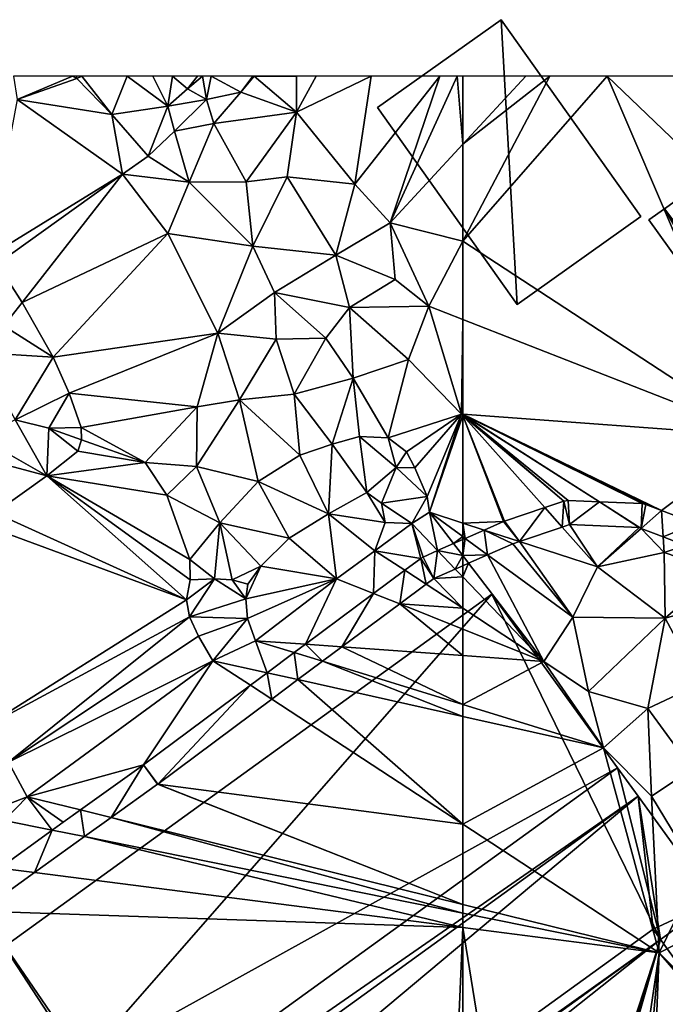
# Model space of a CAD drawing. Extents: x 2983 to 4000, y -3000 to -1995.
# Drawn here: x 3463 to 3517, y -2077 to -1995 of the extents above; entities that cross this region are included whole.
import ezdxf

# ---------------------------------------------------------------- set-up
doc = ezdxf.new("R2010")
doc.units = 0
doc.header["$MEASUREMENT"] = 0
for name, color, linetype in [('Bygninger_LOD3', 1, 'Continuous'), ('Terraen', 33, 'Continuous'), ('Terraen_vej', 33, 'Continuous')]:
    doc.layers.add(name, color=color, linetype=linetype)

# ---------------------------------------------------------------- blocks, each defined once
blk = doc.blocks.new('1km_6222_576_Flyttet_X-573000m_Y-6225000m_ACAD_1_FMEBLOCK26')
at = {"layer": 'Terraen_vej', "color": 251, "true_color": 0x555555}
for points in [[(62.5, 22.492, 2.305), (62.5, 23.839, 2.3), (61.727, 23.499, 2.328)], [(62.5, 22.492, 2.305), (61.727, 23.499, 2.328), (60.398, 22.913, 2.777)], [(59.438, 20.108, 3.48), (58.983, 22.262, 3.237), (57.656, 21.274, 3.73)], [(60.086, 20.59, 3.239), (59.177, 22.375, 3.17), (58.983, 22.262, 3.237)], [(60.086, 20.59, 3.239), (58.983, 22.262, 3.237), (59.438, 20.108, 3.48)], [(60.398, 22.913, 2.777), (59.177, 22.375, 3.17), (60.086, 20.59, 3.239)], [(61.872, 21.377, 2.665), (60.398, 22.913, 2.777), (60.086, 20.59, 3.239)], [(62.5, 22.492, 2.305), (60.398, 22.913, 2.777), (61.872, 21.377, 2.665)], [(62.5, 22.492, 2.305), (61.872, 21.377, 2.665), (62.5, 21.653, 2.453)], [(57.656, 21.274, 3.73), (55.046, 19.333, 3.837), (57.229, 18.464, 3.571)], [(57.656, 21.274, 3.73), (57.229, 18.464, 3.571), (59.438, 20.108, 3.48)], [(55.046, 19.333, 3.837), (49.356, 15.098, 3.588), (52.412, 14.879, 3.36)], [(57.229, 18.464, 3.571), (55.046, 19.333, 3.837), (52.412, 14.879, 3.36)], [(50.795, 13.676, 3.558), (49.356, 15.098, 3.588), (48.424, 14.404, 3.702)], [(50.795, 13.676, 3.558), (52.412, 14.879, 3.36), (49.356, 15.098, 3.588)], [(48.424, 14.404, 3.702), (46.161, 12.72, 2.005), (48.739, 12.146, 2.017)], [(48.424, 14.404, 3.702), (48.739, 12.146, 2.017), (50.795, 13.676, 3.558)], [(46.161, 12.72, 2.005), (44.766, 11.682, 2.001), (46.548, 10.516, 2.01)], [(46.161, 12.72, 2.005), (46.548, 10.516, 2.01), (48.739, 12.146, 2.017)], [(44.766, 11.682, 2.001), (35.85, 5.047, 1.989), (37.037, 3.438, 1.998)], [(46.548, 10.516, 2.01), (44.766, 11.682, 2.001), (37.037, 3.438, 1.998)], [(35.85, 5.047, 1.989), (30.593, 1.275, 1.982), (33.145, 0.645, 1.992)], [(37.023, 3.428, 1.998), (35.85, 5.047, 1.989), (33.145, 0.645, 1.992)], [(37.037, 3.438, 1.998), (35.85, 5.047, 1.989), (37.023, 3.428, 1.998)], [(30.593, 1.275, 1.982), (28.241, -0.413, 4.143), (30.917, -0.954, 4.039)], [(30.593, 1.275, 1.982), (30.917, -0.954, 4.039), (33.145, 0.645, 1.992)], [(28.241, -0.413, 4.143), (23.834, -3.576, 3.676), (26.744, -3.95, 3.596)], [(28.241, -0.413, 4.143), (26.744, -3.95, 3.596), (30.917, -0.954, 4.039)], [(23.834, -3.576, 3.676), (22.272, -7.159, 3.696), (26.744, -3.95, 3.596)]]:
    blk.add_polyline3d(points, close=True, dxfattribs=at)
blk = doc.blocks.new('1km_6222_576_Flyttet_X-573000m_Y-6225000m_ACAD_1_FMEBLOCK50')
at = {"layer": 'Terraen_vej', "color": 251, "true_color": 0x555555}
for points in [[(-55.666, 26.497, 2.019), (-59.019, 25.368, 2.173), (-57.783, 23.674, 2.17)], [(-54.223, 24.872, 2.006), (-55.666, 26.497, 2.019), (-57.783, 23.674, 2.17)], [(-54.223, 24.872, 2.006), (-54.059, 27.038, 1.983), (-55.666, 26.497, 2.019)], [(-54.059, 27.038, 1.983), (-54.223, 24.872, 2.006), (-53.597, 25.083, 1.992)], [(-53.597, 25.083, 1.992), (-53.698, 27.089, 1.975), (-54.059, 27.038, 1.983)], [(-53.597, 25.083, 1.992), (-51.088, 26.979, 1.926), (-53.698, 27.089, 1.975)], [(-47.795, 24.838, 1.883), (-51.088, 26.979, 1.926), (-53.597, 25.083, 1.992)], [(-47.795, 24.838, 1.883), (-47.614, 24.768, 1.88), (-51.088, 26.979, 1.926)], [(-51.088, 26.979, 1.926), (-47.614, 24.768, 1.88), (-47.548, 26.829, 1.917)], [(-47.548, 26.829, 1.917), (-47.614, 24.768, 1.88), (-47.233, 26.764, 1.915)], [(-47.614, 24.768, 1.88), (-45.913, 26.259, 1.904), (-47.233, 26.764, 1.915)], [(-47.614, 24.768, 1.88), (-45.786, 24.069, 1.874), (-45.913, 26.259, 1.904)], [(-45.913, 26.259, 1.904), (-45.786, 24.069, 1.874), (-43.053, 25.164, 1.889)], [(-57.783, 23.674, 2.17), (-59.103, 25.335, 2.177), (-60.709, 24.628, 2.256)], [(-57.783, 23.674, 2.17), (-59.019, 25.368, 2.173), (-59.103, 25.335, 2.177)], [(-43.907, 23.35, 1.869), (-43.053, 25.164, 1.889), (-45.786, 24.069, 1.874)], [(-62.294, 23.93, 2.292), (-62.5, 22.492, 2.305), (-60.43, 22.565, 2.231)], [(-62.5, 23.839, 2.3), (-62.5, 22.492, 2.305), (-62.294, 23.93, 2.292)], [(-60.709, 24.628, 2.256), (-62.294, 23.93, 2.292), (-60.43, 22.565, 2.231)], [(-60.709, 24.628, 2.256), (-60.43, 22.565, 2.231), (-58.338, 23.487, 2.183)], [(-57.783, 23.674, 2.17), (-60.709, 24.628, 2.256), (-58.338, 23.487, 2.183)], [(-62.5, 22.492, 2.305), (-62.019, 21.865, 2.29), (-60.43, 22.565, 2.231)], [(-62.5, 22.492, 2.305), (-62.5, 21.653, 2.453), (-62.019, 21.865, 2.29)]]:
    blk.add_polyline3d(points, close=True, dxfattribs=at)
blk = doc.blocks.new('1km_6222_576_Flyttet_X-573000m_Y-6225000m_ACAD_1_FMEBLOCK59')
at = {"layer": 'Terraen', "color": 9, "true_color": 0xbbbbbb}
for points in [[(24.992, 62.5, 1.955), (25.31, 60.55, 2.02), (29.926, 62.5, 1.992)], [(29.926, 62.5, 1.992), (25.31, 60.55, 2.02), (30.3, 62.29, 2.03)], [(29.926, 62.5, 1.992), (30.3, 62.29, 2.03), (30.243, 62.5, 2.005)], [(30.243, 62.5, 2.005), (30.3, 62.29, 2.03), (30.716, 62.5, 2.028)], [(30.716, 62.5, 2.028), (30.3, 62.29, 2.03), (33.22, 59.31, 2)], [(30.716, 62.5, 2.028), (33.22, 59.31, 2), (34.495, 62.5, 2)], [(34.495, 62.5, 2), (33.22, 59.31, 2), (37.87, 60, 1.99)], [(34.495, 62.5, 2), (37.87, 60, 1.99), (36.633, 62.5, 1.995)], [(36.633, 62.5, 1.995), (37.87, 60, 1.99), (38.268, 62.5, 2.007)], [(37.87, 60, 1.99), (39.53, 61.43, 2.01), (38.268, 62.5, 2.007)], [(38.268, 62.5, 2.007), (39.53, 61.43, 2.01), (40.352, 62.5, 1.982)], [(40.352, 62.5, 1.982), (39.53, 61.43, 2.01), (40.765, 62.5, 2.152)], [(39.53, 61.43, 2.01), (41.1, 60.54, 2.96), (40.765, 62.5, 2.152)], [(40.765, 62.5, 2.152), (41.1, 60.54, 2.96), (41.505, 62.5, 1.96)], [(41.1, 60.54, 2.96), (43.97, 61.17, 1.93), (41.505, 62.5, 1.96)], [(44.982, 62.5, 1.99), (41.505, 62.5, 1.96), (43.97, 61.17, 1.93)], [(44.982, 62.5, 1.99), (43.97, 61.17, 1.93), (45.08, 62.49, 1.99)], [(45.08, 62.49, 1.99), (43.97, 61.17, 1.93), (48.61, 59.5, 1.94)], [(45.075, 62.5, 1.99), (44.982, 62.5, 1.99), (45.08, 62.49, 1.99)], [(45.075, 62.5, 1.99), (45.08, 62.49, 1.99), (45.086, 62.5, 1.99)], [(45.086, 62.5, 1.99), (45.08, 62.49, 1.99), (48.626, 62.5, 1.927)], [(45.08, 62.49, 1.99), (48.61, 59.5, 1.94), (48.626, 62.5, 1.927)], [(48.626, 62.5, 1.927), (48.61, 59.5, 1.94), (50.252, 62.5, 1.919)], [(50.252, 62.5, 1.919), (48.61, 59.5, 1.94), (54.853, 62.5, 1.875)], [(54.853, 62.5, 1.875), (48.61, 59.5, 1.94), (53.48, 53.5, 1.9)], [(60.569, 62.5, 1.82), (53.48, 53.5, 1.9), (56.44, 50.27, 1.96)], [(54.853, 62.5, 1.875), (53.48, 53.5, 1.9), (60.569, 62.5, 1.82)], [(62.03, 62.5, 1.828), (56.44, 50.27, 1.96), (62.5, 56.816, 2.062)], [(60.569, 62.5, 1.82), (56.44, 50.27, 1.96), (62.03, 62.5, 1.828)], [(62.03, 62.5, 1.828), (62.5, 56.816, 2.062), (62.5, 62.5, 1.854)], [(30.3, 62.29, 2.03), (25.31, 60.55, 2.02), (33.22, 59.31, 2)], [(39.53, 61.43, 2.01), (37.87, 60, 1.99), (41.1, 60.54, 2.96)], [(43.97, 61.17, 1.93), (41.1, 60.54, 2.96), (41.72, 58.55, 1.94)], [(43.97, 61.17, 1.93), (41.72, 58.55, 1.94), (48.61, 59.5, 1.94)], [(22.846, 47.391, 2.007), (34.11, 54.32, 1.89), (25.31, 60.55, 2.02)], [(25.31, 60.55, 2.02), (34.11, 54.32, 1.89), (33.22, 59.31, 2)], [(37.87, 60, 1.99), (33.22, 59.31, 2), (36.24, 55.81, 1.83)], [(37.87, 60, 1.99), (36.24, 55.81, 1.83), (38.44, 57.91, 1.77)], [(41.1, 60.54, 2.96), (37.87, 60, 1.99), (38.44, 57.91, 1.77)], [(41.1, 60.54, 2.96), (38.44, 57.91, 1.77), (41.72, 58.55, 1.94)], [(33.22, 59.31, 2), (34.11, 54.32, 1.89), (36.24, 55.81, 1.83)], [(41.72, 58.55, 1.94), (44.42, 53.68, 1.91), (48.61, 59.5, 1.94)], [(48.61, 59.5, 1.94), (44.42, 53.68, 1.91), (47.84, 54.1, 1.94)], [(48.61, 59.5, 1.94), (47.84, 54.1, 1.94), (53.48, 53.5, 1.9)], [(41.72, 58.55, 1.94), (38.44, 57.91, 1.77), (39.66, 53.66, 1.87)], [(41.72, 58.55, 1.94), (39.66, 53.66, 1.87), (44.42, 53.68, 1.91)], [(38.44, 57.91, 1.77), (36.24, 55.81, 1.83), (39.66, 53.66, 1.87)], [(62.5, 56.816, 2.062), (56.44, 50.27, 1.96), (62.5, 48.725, 2.067)], [(36.24, 55.81, 1.83), (34.11, 54.32, 1.89), (39.66, 53.66, 1.87)], [(22.846, 47.391, 2.007), (23.651, 46.847, 2.095), (34.11, 54.32, 1.89)], [(23.651, 46.847, 2.095), (25.727, 43.605, 2.163), (34.11, 54.32, 1.89)], [(34.11, 54.32, 1.89), (25.727, 43.605, 2.163), (37.87, 49.38, 1.97)], [(39.66, 53.66, 1.87), (34.11, 54.32, 1.89), (37.87, 49.38, 1.97)], [(39.66, 53.66, 1.87), (37.87, 49.38, 1.97), (44.97, 48.3, 2)], [(39.66, 53.66, 1.87), (44.97, 48.3, 2), (44.42, 53.68, 1.91)], [(47.84, 54.1, 1.94), (44.42, 53.68, 1.91), (44.97, 48.3, 2)], [(47.84, 54.1, 1.94), (44.97, 48.3, 2), (51.9, 47.56, 1.9)], [(47.84, 54.1, 1.94), (51.9, 47.56, 1.9), (53.48, 53.5, 1.9)], [(53.48, 53.5, 1.9), (51.9, 47.56, 1.9), (56.44, 50.27, 1.96)], [(56.44, 50.27, 1.96), (51.9, 47.56, 1.9), (56.84, 45.53, 2.03)], [(56.44, 50.27, 1.96), (56.84, 45.53, 2.03), (59.65, 43.32, 2.02)], [(56.44, 50.27, 1.96), (59.65, 43.32, 2.02), (62.5, 48.725, 2.067)], [(28.32, 39.039, 2.311), (37.87, 49.38, 1.97), (25.727, 43.605, 2.163)], [(28.32, 39.039, 2.311), (42.04, 41.06, 2), (37.87, 49.38, 1.97)], [(37.87, 49.38, 1.97), (42.04, 41.06, 2), (44.97, 48.3, 2)], [(62.5, 42.203, 2.018), (62.5, 48.725, 2.067), (59.65, 43.32, 2.02)], [(44.97, 48.3, 2), (42.04, 41.06, 2), (46.77, 44.45, 2.03)], [(51.9, 47.56, 1.9), (44.97, 48.3, 2), (46.77, 44.45, 2.03)], [(23.651, 46.847, 2.095), (24.195, 41.656, 3.766), (25.727, 43.605, 2.163)], [(51.9, 47.56, 1.9), (46.77, 44.45, 2.03), (53.03, 43.19, 2.01)], [(51.9, 47.56, 1.9), (53.03, 43.19, 2.01), (56.84, 45.53, 2.03)], [(56.84, 45.53, 2.03), (53.03, 43.19, 2.01), (59.65, 43.32, 2.02)], [(42.04, 41.06, 2), (46.93, 40.56, 2.03), (46.77, 44.45, 2.03)], [(51.06, 40.65, 1.91), (53.03, 43.19, 2.01), (46.77, 44.45, 2.03)], [(46.93, 40.56, 2.03), (51.06, 40.65, 1.91), (46.77, 44.45, 2.03)], [(28.32, 39.039, 2.311), (25.727, 43.605, 2.163), (24.195, 41.656, 3.766)], [(53.35, 37.31, 2), (53.03, 43.19, 2.01), (51.06, 40.65, 1.91)], [(57.97, 38.86, 1.99), (59.65, 43.32, 2.02), (53.03, 43.19, 2.01)], [(53.35, 37.31, 2), (57.97, 38.86, 1.99), (53.03, 43.19, 2.01)], [(62.39, 34.31, 2.08), (59.65, 43.32, 2.02), (57.97, 38.86, 1.99)], [(62.5, 42.203, 2.018), (59.65, 43.32, 2.02), (62.39, 34.31, 2.08)], [(62.5, 42.203, 2.018), (62.39, 34.31, 2.08), (62.5, 34.302, 2.08)], [(28.32, 39.039, 2.311), (24.195, 41.656, 3.766), (22.083, 39.451, 5.48)], [(29.642, 36.04, 2.401), (42.04, 41.06, 2), (28.32, 39.039, 2.311)], [(29.642, 36.04, 2.401), (40.34, 34.91, 1.96), (42.04, 41.06, 2)], [(40.34, 34.91, 1.96), (43.85, 35.5, 1.94), (42.04, 41.06, 2)], [(43.85, 35.5, 1.94), (46.93, 40.56, 2.03), (42.04, 41.06, 2)], [(48.41, 35.97, 2.02), (46.93, 40.56, 2.03), (43.85, 35.5, 1.94)], [(48.41, 35.97, 2.02), (51.06, 40.65, 1.91), (46.93, 40.56, 2.03)], [(48.41, 35.97, 2.02), (53.35, 37.31, 2), (51.06, 40.65, 1.91)], [(28.32, 39.039, 2.311), (22.083, 39.451, 5.48), (25.131, 33.83, 5.326)], [(29.642, 36.04, 2.401), (28.32, 39.039, 2.311), (25.131, 33.83, 5.326)], [(56.262, 32.317, 2.422), (57.97, 38.86, 1.99), (53.35, 37.31, 2)], [(56.262, 32.317, 2.422), (62.39, 34.31, 2.08), (57.97, 38.86, 1.99)], [(51.597, 31.789, 2.422), (53.35, 37.31, 2), (48.41, 35.97, 2.02)], [(51.597, 31.789, 2.422), (53.888, 32.44, 2.422), (53.35, 37.31, 2)], [(53.888, 32.44, 2.422), (56.262, 32.317, 2.422), (53.35, 37.31, 2)], [(29.642, 36.04, 2.401), (25.131, 33.83, 5.326), (27.95, 33.132, 3.91)], [(30.646, 33.193, 2.303), (29.642, 36.04, 2.401), (27.95, 33.132, 3.91)], [(30.646, 33.193, 2.303), (40.34, 34.91, 1.96), (29.642, 36.04, 2.401)], [(45.423, 28.687, 2.422), (43.85, 35.5, 1.94), (40.27, 29.94, 1.83)], [(40.27, 29.94, 1.83), (43.85, 35.5, 1.94), (40.34, 34.91, 1.96)], [(48.897, 30.875, 2.422), (48.41, 35.97, 2.02), (43.85, 35.5, 1.94)], [(45.423, 28.687, 2.422), (48.897, 30.875, 2.422), (43.85, 35.5, 1.94)], [(48.897, 30.875, 2.422), (51.597, 31.789, 2.422), (48.41, 35.97, 2.02)], [(30.646, 33.193, 2.303), (36, 30.27, 1.98), (40.34, 34.91, 1.96)], [(40.27, 29.94, 1.83), (40.34, 34.91, 1.96), (36, 30.27, 1.98)], [(27.79, 29.142, 2.326), (25.131, 33.83, 5.326), (22.119, 32.379, 6.201)], [(27.79, 29.142, 2.326), (27.95, 33.132, 3.91), (25.131, 33.83, 5.326)], [(56.262, 32.317, 2.422), (57.811, 31.158, 2.422), (62.39, 34.31, 2.08)], [(58.505, 29.829, 2.109), (62.39, 34.31, 2.08), (57.811, 31.158, 2.422)], [(58.505, 29.829, 2.109), (59.513, 27.439, 1.981), (62.39, 34.31, 2.08)], [(59.513, 27.439, 1.981), (59.716, 26.12, 2.389), (62.39, 34.31, 2.08)], [(62.5, 34.186, 2.079), (62.39, 34.31, 2.08), (59.716, 26.12, 2.389)], [(62.5, 25.212, 2.308), (62.5, 34.186, 2.079), (59.716, 26.12, 2.389)], [(62.5, 34.257, 2.079), (62.5, 34.302, 2.08), (62.39, 34.31, 2.08)], [(62.5, 34.186, 2.079), (62.5, 34.24, 2.079), (62.39, 34.31, 2.08)], [(62.5, 34.24, 2.079), (62.5, 34.257, 2.079), (62.39, 34.31, 2.08)], [(27.79, 29.142, 2.326), (30.379, 31.214, 2.372), (27.95, 33.132, 3.91)], [(30.646, 33.193, 2.303), (27.95, 33.132, 3.91), (30.69, 32.157, 2.303)], [(30.379, 31.214, 2.372), (30.69, 32.157, 2.303), (27.95, 33.132, 3.91)], [(30.646, 33.193, 2.303), (30.69, 32.157, 2.303), (36, 30.27, 1.98)], [(27.79, 29.142, 2.326), (22.119, 32.379, 6.201), (21.535, 30.832, 5.321)], [(30.379, 31.214, 2.372), (36, 30.27, 1.98), (30.69, 32.157, 2.303)], [(51.597, 31.789, 2.422), (54.484, 27.765, 5.65), (53.888, 32.44, 2.422)], [(53.888, 32.44, 2.422), (56.933, 29.835, 4.759), (56.262, 32.317, 2.422)], [(53.888, 32.44, 2.422), (54.484, 27.765, 5.65), (56.933, 29.835, 4.759)], [(56.262, 32.317, 2.422), (56.933, 29.835, 4.759), (57.811, 31.158, 2.422)], [(48.897, 30.875, 2.422), (51.294, 25.969, 5.415), (51.597, 31.789, 2.422)], [(51.597, 31.789, 2.422), (51.294, 25.969, 5.415), (54.484, 27.765, 5.65)], [(23.447, 26.06, 2.239), (27.79, 29.142, 2.326), (21.535, 30.832, 5.321)], [(27.79, 29.142, 2.326), (36, 30.27, 1.98), (30.379, 31.214, 2.372)], [(45.423, 28.687, 2.422), (51.294, 25.969, 5.415), (48.897, 30.875, 2.422)], [(58.505, 29.829, 2.109), (57.811, 31.158, 2.422), (56.933, 29.835, 4.759)], [(27.79, 29.142, 2.326), (37.81, 27.53, 1.88), (36, 30.27, 1.98)], [(37.81, 27.53, 1.88), (40.27, 29.94, 1.83), (36, 30.27, 1.98)], [(42.225, 25.238, 2.422), (40.27, 29.94, 1.83), (37.81, 27.53, 1.88)], [(42.225, 25.238, 2.422), (45.423, 28.687, 2.422), (40.27, 29.94, 1.83)], [(56.933, 29.835, 4.759), (54.484, 27.765, 5.65), (55.714, 26.873, 5.293)], [(59.513, 27.439, 1.981), (56.933, 29.835, 4.759), (55.714, 26.873, 5.293)], [(58.505, 29.829, 2.109), (56.933, 29.835, 4.759), (59.513, 27.439, 1.981)], [(39.437, 18.816, 2.422), (27.79, 29.142, 2.326), (23.447, 26.06, 2.239)], [(39.727, 22.178, 2.422), (27.79, 29.142, 2.326), (39.734, 20.483, 2.422)], [(39.727, 22.178, 2.422), (37.81, 27.53, 1.88), (27.79, 29.142, 2.326)], [(39.437, 18.816, 2.422), (39.734, 20.483, 2.422), (27.79, 29.142, 2.326)], [(42.225, 25.238, 2.422), (48.001, 23.943, 5.426), (45.423, 28.687, 2.422)], [(45.423, 28.687, 2.422), (48.001, 23.943, 5.426), (51.294, 25.969, 5.415)], [(39.727, 22.178, 2.422), (42.225, 25.238, 2.422), (37.81, 27.53, 1.88)], [(56.012, 25.266, 4.528), (54.484, 27.765, 5.65), (51.294, 25.969, 5.415)], [(56.012, 25.266, 4.528), (55.714, 26.873, 5.293), (54.484, 27.765, 5.65)], [(59.513, 27.439, 1.981), (55.714, 26.873, 5.293), (58.239, 25.163, 2.942)], [(59.513, 27.439, 1.981), (58.239, 25.163, 2.942), (59.716, 26.12, 2.389)], [(58.239, 25.163, 2.942), (55.714, 26.873, 5.293), (56.012, 25.266, 4.528)], [(39.437, 18.816, 2.422), (23.447, 26.06, 2.239), (22.154, 25.163, 2.209)], [(51.948, 20.566, 4.216), (51.294, 25.969, 5.415), (48.001, 23.943, 5.426)], [(55.167, 22.904, 4.08), (56.012, 25.266, 4.528), (51.294, 25.969, 5.415)], [(51.948, 20.566, 4.216), (55.167, 22.904, 4.08), (51.294, 25.969, 5.415)], [(60.398, 22.913, 2.777), (59.716, 26.12, 2.389), (58.239, 25.163, 2.942)], [(62.5, 24.081, 2.299), (62.5, 25.212, 2.308), (59.716, 26.12, 2.389)], [(62.5, 24.081, 2.299), (59.716, 26.12, 2.389), (61.727, 23.499, 2.328)], [(60.398, 22.913, 2.777), (61.727, 23.499, 2.328), (59.716, 26.12, 2.389)], [(22.293, 8.008, 1.965), (39.437, 18.816, 2.422), (22.154, 25.163, 2.209)], [(39.727, 22.178, 2.422), (41.78, 20.561, 4.031), (42.225, 25.238, 2.422)], [(42.225, 25.238, 2.422), (41.78, 20.561, 4.031), (43.252, 20.471, 4.77)], [(42.225, 25.238, 2.422), (45.636, 21.605, 5.059), (48.001, 23.943, 5.426)], [(42.225, 25.238, 2.422), (43.252, 20.471, 4.77), (45.636, 21.605, 5.059)], [(58.239, 25.163, 2.942), (56.012, 25.266, 4.528), (55.167, 22.904, 4.08)], [(55.167, 22.904, 4.08), (58.983, 22.262, 3.237), (58.239, 25.163, 2.942)], [(58.983, 22.262, 3.237), (59.177, 22.375, 3.17), (58.239, 25.163, 2.942)], [(59.177, 22.375, 3.17), (60.398, 22.913, 2.777), (58.239, 25.163, 2.942)], [(51.948, 20.566, 4.216), (48.001, 23.943, 5.426), (45.636, 21.605, 5.059)], [(62.5, 23.839, 2.3), (62.5, 24.081, 2.299), (61.727, 23.499, 2.328)], [(55.046, 19.333, 3.837), (55.167, 22.904, 4.08), (51.948, 20.566, 4.216)], [(55.046, 19.333, 3.837), (57.656, 21.274, 3.73), (55.167, 22.904, 4.08)], [(57.656, 21.274, 3.73), (58.983, 22.262, 3.237), (55.167, 22.904, 4.08)], [(39.727, 22.178, 2.422), (39.734, 20.483, 2.422), (41.78, 20.561, 4.031)], [(43.252, 20.471, 4.77), (44.564, 20.122, 5.059), (45.636, 21.605, 5.059)], [(45.636, 21.605, 5.059), (44.564, 20.122, 5.059), (44.386, 18.875, 4.73)], [(51.948, 20.566, 4.216), (45.636, 21.605, 5.059), (44.386, 18.875, 4.73)], [(62.5, 20.723, 2.617), (61.872, 21.377, 2.665), (60.086, 20.59, 3.239)], [(62.5, 21.653, 2.453), (61.872, 21.377, 2.665), (62.5, 20.723, 2.617)], [(39.437, 18.816, 2.422), (41.78, 20.561, 4.031), (39.734, 20.483, 2.422)], [(39.684, 17.395, 2.422), (41.78, 20.561, 4.031), (39.437, 18.816, 2.422)], [(39.684, 17.395, 2.422), (44.386, 18.875, 4.73), (41.78, 20.561, 4.031)], [(43.252, 20.471, 4.77), (41.78, 20.561, 4.031), (44.386, 18.875, 4.73)], [(51.948, 20.566, 4.216), (44.386, 18.875, 4.73), (44.532, 17.249, 4.184)], [(51.948, 20.566, 4.216), (44.532, 17.249, 4.184), (45.195, 15.396, 3.899)], [(49.356, 15.098, 3.588), (51.948, 20.566, 4.216), (45.195, 15.396, 3.899)], [(49.356, 15.098, 3.588), (55.046, 19.333, 3.837), (51.948, 20.566, 4.216)], [(62.5, 18.103, 3.05), (60.086, 20.59, 3.239), (59.438, 20.108, 3.48)], [(62.5, 18.103, 3.05), (62.5, 20.723, 2.617), (60.086, 20.59, 3.239)], [(43.252, 20.471, 4.77), (44.386, 18.875, 4.73), (44.564, 20.122, 5.059)], [(57.229, 18.464, 3.571), (62.5, 18.103, 3.05), (59.438, 20.108, 3.48)], [(22.293, 8.008, 1.965), (39.684, 17.395, 2.422), (39.437, 18.816, 2.422)], [(39.684, 17.395, 2.422), (44.532, 17.249, 4.184), (44.386, 18.875, 4.73)], [(57.229, 18.464, 3.571), (52.412, 14.879, 3.36), (62.5, 14.155, 2.606)], [(57.229, 18.464, 3.571), (62.5, 16.365, 2.927), (62.5, 18.103, 3.05)], [(57.229, 18.464, 3.571), (62.5, 14.155, 2.606), (62.5, 16.365, 2.927)], [(22.293, 8.008, 1.965), (24.575, 5.25, 1.965), (39.684, 17.395, 2.422)], [(24.575, 5.25, 1.965), (40.434, 15.768, 2.389), (39.684, 17.395, 2.422)], [(40.434, 15.768, 2.389), (44.532, 17.249, 4.184), (39.684, 17.395, 2.422)], [(41.643, 13.726, 1.985), (44.532, 17.249, 4.184), (40.434, 15.768, 2.389)], [(41.643, 13.726, 1.985), (45.195, 15.396, 3.899), (44.532, 17.249, 4.184)], [(24.575, 5.25, 1.965), (41.643, 13.726, 1.985), (40.434, 15.768, 2.389)], [(45.195, 15.396, 3.899), (41.643, 13.726, 1.985), (46.161, 12.72, 2.005)], [(48.424, 14.404, 3.702), (45.195, 15.396, 3.899), (46.161, 12.72, 2.005)], [(48.424, 14.404, 3.702), (49.356, 15.098, 3.588), (45.195, 15.396, 3.899)], [(52.412, 14.879, 3.36), (50.795, 13.676, 3.558), (62.5, 10.078, 2.845)], [(52.412, 14.879, 3.36), (62.5, 10.078, 2.845), (62.5, 14.155, 2.606)], [(24.575, 5.25, 1.965), (26.137, 2.375, 1.965), (41.643, 13.726, 1.985)], [(41.643, 13.726, 1.985), (26.137, 2.375, 1.965), (35.85, 5.047, 1.989)], [(41.643, 13.726, 1.985), (35.85, 5.047, 1.989), (44.766, 11.682, 2.001)], [(44.766, 11.682, 2.001), (46.161, 12.72, 2.005), (41.643, 13.726, 1.985)], [(48.739, 12.146, 2.017), (62.5, 9.083, 2.078), (50.795, 13.676, 3.558)], [(62.5, 9.083, 2.078), (62.5, 10.078, 2.845), (50.795, 13.676, 3.558)], [(46.548, 10.516, 2.01), (62.5, 0.076, 2.089), (48.739, 12.146, 2.017)], [(62.5, 0.076, 2.089), (62.5, 9.083, 2.078), (48.739, 12.146, 2.017)], [(37.037, 3.438, 1.998), (62.5, 0.076, 2.089), (46.548, 10.516, 2.01)], [(24.575, 5.25, 1.965), (23.247, 1.242, 5.216), (26.137, 2.375, 1.965)], [(26.137, 2.375, 1.965), (30.593, 1.275, 1.982), (35.85, 5.047, 1.989)], [(33.145, 0.645, 1.992), (62.5, -6.603, 2.106), (37.023, 3.428, 1.998)], [(62.5, -6.603, 2.106), (37.037, 3.438, 1.998), (37.023, 3.428, 1.998)], [(62.5, 0.076, 2.089), (37.037, 3.438, 1.998), (62.5, -6.603, 2.106)], [(26.137, 2.375, 1.965), (23.247, 1.242, 5.216), (24.23, 0.397, 4.299)], [(28.241, -0.413, 4.143), (26.137, 2.375, 1.965), (24.23, 0.397, 4.299)], [(28.241, -0.413, 4.143), (29.155, 0.243, 3.304), (26.137, 2.375, 1.965)], [(29.155, 0.243, 3.304), (30.593, 1.275, 1.982), (26.137, 2.375, 1.965)], [(23.834, -3.576, 3.676), (28.241, -0.413, 4.143), (24.23, 0.397, 4.299)], [(33.145, 0.645, 1.992), (30.917, -0.954, 4.039), (62.5, -7.337, 2.809)], [(33.145, 0.645, 1.992), (62.5, -7.337, 2.809), (62.5, -6.603, 2.106)], [(26.744, -3.95, 3.596), (62.5, -8.544, 2.618), (30.917, -0.954, 4.039)], [(62.5, -8.544, 2.618), (62.5, -7.337, 2.809), (30.917, -0.954, 4.039)], [(22.272, -7.159, 3.696), (62.5, -8.544, 2.618), (26.744, -3.95, 3.596)], [(22.272, -7.159, 3.696), (16.603, -11.228, 1.838), (58.411, -62.5, 1.998)], [(22.272, -7.159, 3.696), (60.15, -62.5, 2.361), (62.5, -8.544, 2.618)], [(60.15, -62.5, 2.361), (22.272, -7.159, 3.696), (58.411, -62.5, 1.998)], [(60.15, -62.5, 2.361), (62.5, -62.5, 2.298), (62.5, -8.544, 2.618)]]:
    blk.add_polyline3d(points, close=True, dxfattribs=at)
blk = doc.blocks.new('1km_6222_576_Flyttet_X-573000m_Y-6225000m_ACAD_1_FMEBLOCK117')
at = {"layer": 'Terraen', "color": 9, "true_color": 0xbbbbbb}
for points in [[(-62.5, 48.725, 2.067), (-37.61, 32.45, 2), (-50.446, 62.5, 2.197)], [(-55.237, 62.5, 2.186), (-62.5, 48.725, 2.067), (-50.446, 62.5, 2.197)], [(-57.238, 62.5, 2.151), (-62.5, 62.5, 1.854), (-62.5, 56.816, 2.062)], [(-62.5, 56.816, 2.062), (-62.5, 48.725, 2.067), (-55.237, 62.5, 2.186)], [(-62.5, 56.816, 2.062), (-55.237, 62.5, 2.186), (-57.238, 62.5, 2.151)], [(-50.446, 62.5, 2.197), (-38.524, 51.057, 2.057), (-40.86, 62.5, 2.109)], [(-50.446, 62.5, 2.197), (-37.61, 32.45, 2), (-38.524, 51.057, 2.057)], [(-62.5, 48.725, 2.067), (-62.5, 42.203, 2.018), (-37.61, 32.45, 2)], [(-62.5, 42.203, 2.018), (-62.5, 34.302, 2.08), (-37.61, 32.45, 2)], [(-62.5, 34.257, 2.079), (-45.913, 26.259, 1.904), (-62.5, 34.302, 2.08)], [(-45.913, 26.259, 1.904), (-37.61, 32.45, 2), (-62.5, 34.302, 2.08)], [(-47.233, 26.764, 1.915), (-62.5, 34.257, 2.079), (-47.548, 26.829, 1.917)], [(-62.5, 34.257, 2.079), (-51.088, 26.979, 1.926), (-47.548, 26.829, 1.917)], [(-47.233, 26.764, 1.915), (-45.913, 26.259, 1.904), (-62.5, 34.257, 2.079)], [(-51.088, 26.979, 1.926), (-62.5, 34.257, 2.079), (-62.5, 34.24, 2.079)], [(-53.698, 27.089, 1.975), (-62.5, 34.24, 2.079), (-54.059, 27.038, 1.983)], [(-53.698, 27.089, 1.975), (-51.088, 26.979, 1.926), (-62.5, 34.24, 2.079)], [(-54.059, 27.038, 1.983), (-62.5, 34.24, 2.079), (-62.5, 34.186, 2.079)], [(-62.5, 34.186, 2.079), (-55.666, 26.497, 2.019), (-54.059, 27.038, 1.983)], [(-59.019, 25.368, 2.173), (-62.5, 34.186, 2.079), (-59.103, 25.335, 2.177)], [(-59.019, 25.368, 2.173), (-55.666, 26.497, 2.019), (-62.5, 34.186, 2.079)], [(-59.103, 25.335, 2.177), (-62.5, 34.186, 2.079), (-62.5, 25.212, 2.308)], [(-45.913, 26.259, 1.904), (-43.053, 25.164, 1.889), (-37.61, 32.45, 2)], [(-62.5, 25.212, 2.308), (-60.709, 24.628, 2.256), (-59.103, 25.335, 2.177)], [(-62.5, 24.081, 2.299), (-62.294, 23.93, 2.292), (-62.5, 25.212, 2.308)], [(-62.294, 23.93, 2.292), (-60.709, 24.628, 2.256), (-62.5, 25.212, 2.308)], [(-54.223, 24.872, 2.006), (-57.783, 23.674, 2.17), (-51.27, 21.55, 1.98)], [(-53.597, 25.083, 1.992), (-54.223, 24.872, 2.006), (-51.27, 21.55, 1.98)], [(-47.795, 24.838, 1.883), (-53.597, 25.083, 1.992), (-51.27, 21.55, 1.98)], [(-47.795, 24.838, 1.883), (-51.27, 21.55, 1.98), (-47.614, 24.768, 1.88)], [(-47.614, 24.768, 1.88), (-51.27, 21.55, 1.98), (-45.71, 22.76, 1.84)], [(-47.614, 24.768, 1.88), (-45.71, 22.76, 1.84), (-45.786, 24.069, 1.874)], [(-62.5, 24.081, 2.299), (-62.5, 23.839, 2.3), (-62.294, 23.93, 2.292)], [(-43.907, 23.35, 1.869), (-45.786, 24.069, 1.874), (-45.71, 22.76, 1.84)], [(-58.338, 23.487, 2.183), (-60.43, 22.565, 2.231), (-53.31, 17.35, 2)], [(-57.783, 23.674, 2.17), (-58.338, 23.487, 2.183), (-53.31, 17.35, 2)], [(-57.783, 23.674, 2.17), (-53.31, 17.35, 2), (-51.27, 21.55, 1.98)], [(-41.152, 21.197, 1.893), (-43.907, 23.35, 1.869), (-45.71, 22.76, 1.84)], [(-60.43, 22.565, 2.231), (-62.019, 21.865, 2.29), (-55.73, 13.67, 2.1)], [(-60.43, 22.565, 2.231), (-55.73, 13.67, 2.1), (-53.31, 17.35, 2)], [(-45.61, 17.28, 1.91), (-45.71, 22.76, 1.84), (-51.27, 21.55, 1.98)], [(-41.152, 21.197, 1.893), (-45.71, 22.76, 1.84), (-45.61, 17.28, 1.91)], [(-62.019, 21.865, 2.29), (-62.5, 21.653, 2.453), (-62.5, 20.723, 2.617)], [(-62.019, 21.865, 2.29), (-62.5, 20.723, 2.617), (-55.73, 13.67, 2.1)], [(-45.61, 17.28, 1.91), (-51.27, 21.55, 1.98), (-53.31, 17.35, 2)], [(-62.5, 20.723, 2.617), (-62.5, 18.103, 3.05), (-55.73, 13.67, 2.1)], [(-41.152, 21.197, 1.893), (-45.61, 17.28, 1.91), (-40.92, 18.57, 1.88)], [(-62.5, 16.365, 2.927), (-55.73, 13.67, 2.1), (-62.5, 18.103, 3.05)], [(-42.69, 11.81, 1.93), (-40.92, 18.57, 1.88), (-45.61, 17.28, 1.91)], [(-52.02, 11.16, 2.01), (-53.31, 17.35, 2), (-55.73, 13.67, 2.1)], [(-52.02, 11.16, 2.01), (-45.61, 17.28, 1.91), (-53.31, 17.35, 2)], [(-52.02, 11.16, 2.01), (-47.06, 9.75, 1.99), (-45.61, 17.28, 1.91)], [(-42.69, 11.81, 1.93), (-45.61, 17.28, 1.91), (-47.06, 9.75, 1.99)], [(-62.5, 14.155, 2.606), (-55.73, 13.67, 2.1), (-62.5, 16.365, 2.927)], [(-62.5, 14.155, 2.606), (-62.5, 10.078, 2.845), (-55.73, 13.67, 2.1)], [(-62.5, 10.078, 2.845), (-50.76, 6.47, 2.13), (-55.73, 13.67, 2.1)], [(-50.76, 6.47, 2.13), (-52.02, 11.16, 2.01), (-55.73, 13.67, 2.1)], [(-43.36, 4.68, 2), (-42.69, 11.81, 1.93), (-47.06, 9.75, 1.99)], [(-50.76, 6.47, 2.13), (-47.06, 9.75, 1.99), (-52.02, 11.16, 2.01)], [(-62.5, 10.078, 2.845), (-62.5, 9.083, 2.078), (-50.76, 6.47, 2.13)], [(-62.5, 0.076, 2.089), (-50.76, 6.47, 2.13), (-62.5, 9.083, 2.078)], [(-46.77, 2.42, 2.03), (-47.06, 9.75, 1.99), (-50.76, 6.47, 2.13)], [(-46.77, 2.42, 2.03), (-43.36, 4.68, 2), (-47.06, 9.75, 1.99)], [(-62.5, 0.076, 2.089), (-46.11, -10.65, 2.17), (-50.76, 6.47, 2.13)], [(-46.11, -10.65, 2.17), (-46.77, 2.42, 2.03), (-50.76, 6.47, 2.13)], [(-42.85, -4, 2.03), (-43.36, 4.68, 2), (-46.77, 2.42, 2.03)], [(-46.11, -10.65, 2.17), (-42.85, -4, 2.03), (-46.77, 2.42, 2.03)], [(-62.5, 0.076, 2.089), (-62.5, -6.603, 2.106), (-46.11, -10.65, 2.17)], [(-46.11, -10.65, 2.17), (-43.45, -9.28, 2.04), (-42.85, -4, 2.03)], [(-62.5, -6.603, 2.106), (-62.5, -7.337, 2.809), (-46.11, -10.65, 2.17)], [(-62.5, -8.544, 2.618), (-46.11, -10.65, 2.17), (-62.5, -7.337, 2.809)], [(-53.792, -62.5, 2.067), (-46.11, -10.65, 2.17), (-62.5, -8.544, 2.618)], [(-53.792, -62.5, 2.067), (-62.5, -8.544, 2.618), (-62.5, -62.5, 2.298)], [(-43.49, -13.23, 2.07), (-43.45, -9.28, 2.04), (-46.11, -10.65, 2.17)], [(-53.792, -62.5, 2.067), (-50.727, -62.5, 2.095), (-46.11, -10.65, 2.17)], [(-50.727, -62.5, 2.095), (-48.174, -62.5, 2.066), (-46.11, -10.65, 2.17)], [(-40.778, -16.854, 2.136), (-46.11, -10.65, 2.17), (-48.174, -62.5, 2.066)], [(-40.778, -16.854, 2.136), (-43.49, -13.23, 2.07), (-46.11, -10.65, 2.17)]]:
    blk.add_polyline3d(points, close=True, dxfattribs=at)
blk = doc.blocks.new('building_37444')
at = {"layer": 'Bygninger_LOD3', "color": 1}
for points in [[(36.675, 75.585, 7.03), (47.155, 61.095, 18.78), (-83.235, -11.075, 6.98)], [(-83.235, -11.075, 1.78), (36.675, 75.585, 1.85), (-56.085, -30.385, 1.91)], [(-83.235, -11.075, 1.78), (-83.235, -11.075, 6.98), (36.675, 75.585, 7.03), (36.675, 75.585, 1.85)], [(-56.085, -30.385, 1.91), (36.675, 75.585, 1.85), (50.735, 46.765, 1.82)], [(36.675, 75.585, 1.85), (47.155, 61.095, 4.45), (50.735, 46.765, 1.82)], [(36.675, 75.585, 1.85), (36.675, 75.585, 7.03), (47.155, 61.095, 18.78), (47.155, 61.095, 4.45)], [(-83.235, -11.075, 6.98), (47.155, 61.095, 18.78), (-72.725, -25.625, 18.78)], [(47.155, 61.095, 19.24), (48.875, 58.715, 19.5), (-72.725, -25.625, 19.24)], [(47.155, 61.095, 18.78), (-72.725, -25.625, 18.78), (-72.725, -25.625, 19.24), (47.155, 61.095, 19.24)], [(47.155, 61.095, 4.45), (48.875, 58.715, 3.65), (50.735, 46.765, 1.82)], [(48.875, 58.715, 16.16), (47.155, 61.095, 4.45), (47.155, 61.095, 18.78)], [(47.155, 61.095, 18.78), (47.155, 61.095, 19.24), (48.875, 58.715, 19.5)], [(48.875, 58.715, 16.16), (47.155, 61.095, 18.78), (48.875, 58.715, 19.5)], [(48.875, 58.715, 3.65), (47.155, 61.095, 4.45), (48.875, 58.715, 16.16)], [(-72.725, -25.625, 19.24), (48.875, 58.715, 19.5), (-71.005, -28.015, 19.5)], [(48.875, 58.715, 16.16), (-56.645, -29.605, 10.09), (-71.005, -28.015, 16.16)], [(-71.005, -28.015, 19.5), (-71.005, -28.015, 16.16), (48.875, 58.715, 16.16), (48.875, 58.715, 19.5)], [(50.115, 47.625, 10.09), (-56.645, -29.605, 10.09), (48.875, 58.715, 16.16)], [(48.875, 58.715, 3.65), (55.185, 49.985, 1.81), (50.735, 46.765, 1.82)], [(55.185, 49.985, 1.81), (48.875, 58.715, 3.65), (48.875, 58.715, 16.16), (55.185, 49.985, 9.42)], [(55.185, 49.985, 9.42), (50.115, 47.625, 10.09), (48.875, 58.715, 16.16)], [(50.735, 46.765, 9.42), (50.115, 47.625, 10.09), (55.185, 49.985, 9.42)], [(55.185, 49.985, 1.81), (55.185, 49.985, 9.42), (50.735, 46.765, 9.42), (50.735, 46.765, 1.82)], [(50.115, 47.625, 10.09), (50.735, 46.765, 10.4), (-56.645, -29.605, 10.09)], [(50.735, 46.765, 9.42), (50.115, 47.625, 10.09), (50.735, 46.765, 10.4)], [(-56.645, -29.605, 10.09), (50.735, 46.765, 10.4), (-56.085, -30.385, 10.37)], [(25.615, -30.525, 1.81), (-56.085, -30.385, 1.91), (50.735, 46.765, 1.82)], [(-56.085, -30.385, 10.37), (50.735, 46.765, 10.4), (-52.565, -35.255, 12.16)], [(50.735, 46.765, 10.4), (54.655, 41.345, 12.39), (-52.565, -35.255, 12.16)], [(27.465, -29.195, 1.83), (25.615, -30.525, 1.81), (50.735, 46.765, 1.82)], [(29.475, -27.745, 1.85), (27.465, -29.195, 1.83), (50.735, 46.765, 1.82)], [(29.475, -27.745, 1.85), (50.735, 46.765, 1.82), (54.655, 41.345, 1.85)], [(54.655, 41.345, 1.85), (50.735, 46.765, 1.82), (50.735, 46.765, 9.42)], [(50.735, 46.765, 9.42), (50.735, 46.765, 10.4), (54.655, 41.345, 12.39)], [(54.655, 41.345, 1.85), (50.735, 46.765, 9.42), (54.655, 41.345, 12.39)]]:
    blk.add_3dface(points, dxfattribs=at)
blk = doc.blocks.new('building_61172')
at = {"layer": 'Bygninger_LOD3', "color": 1}
for points in [[(-0.665, 11.875, 5.54), (10.985, -4.545, 5.54), (0.665, -11.875, 9.38), (-10.985, 4.545, 9.38)], [(-10.985, 4.545, 1.71), (-10.985, 4.545, 9.38), (-0.665, 11.875, 5.54), (-0.665, 11.875, 1.6)], [(-10.985, 4.545, 1.71), (-0.665, 11.875, 1.6), (0.665, -11.875, 1.97)], [(0.665, -11.875, 1.97), (-0.665, 11.875, 1.6), (10.985, -4.545, 1.62)], [(-0.665, 11.875, 5.54), (10.985, -4.545, 5.54), (10.985, -4.545, 1.62), (-0.665, 11.875, 1.6)], [(-10.985, 4.545, 9.38), (-10.985, 4.545, 1.71), (0.665, -11.875, 1.97), (0.665, -11.875, 9.38)], [(10.985, -4.545, 5.54), (0.665, -11.875, 9.38), (0.665, -11.875, 1.97), (10.985, -4.545, 1.62)]]:
    blk.add_3dface(points, dxfattribs=at)
blk = doc.blocks.new('building_144748')
at = {"layer": 'Bygninger_LOD3', "color": 1}
for points in [[(-2.06, 8.725, 16.09), (6.66, -5.425, 16.09), (-3.45, 7.735, 16.09)], [(-3.45, 7.735, 1.7), (-2.06, 8.725, 1.73), (6.66, -5.425, 1.82)], [(-3.45, 7.735, 1.7), (-3.45, 7.735, 16.09), (-2.06, 8.725, 16.09), (-2.06, 8.725, 1.73)], [(-2.06, 8.725, 1.73), (7.6, -4.755, 1.75), (6.66, -5.425, 1.82)], [(-2.06, 8.725, 1.73), (-2.06, 8.725, 16.09), (7.6, -4.755, 16.09), (7.6, -4.755, 1.75)], [(-2.06, 8.725, 16.09), (7.6, -4.755, 16.09), (6.66, -5.425, 16.09)], [(3.68, -7.565, 16.09), (-6.29, 5.695, 16.09), (-3.45, 7.735, 16.09)], [(3.68, -7.565, 2.04), (-6.29, 5.695, 1.86), (-3.45, 7.735, 1.7)], [(-6.29, 5.695, 1.86), (-6.29, 5.695, 16.09), (-3.45, 7.735, 16.09), (-3.45, 7.735, 1.7)], [(6.66, -5.425, 16.09), (3.68, -7.565, 16.09), (-3.45, 7.735, 16.09)], [(3.68, -7.565, 2.04), (-3.45, 7.735, 1.7), (6.66, -5.425, 1.82)], [(-7.6, 4.755, 16.09), (-6.29, 5.695, 16.09), (2.06, -8.725, 16.09)], [(-6.29, 5.695, 1.86), (-7.6, 4.755, 1.64), (-7.6, 4.755, 16.09), (-6.29, 5.695, 16.09)], [(-7.6, 4.755, 1.64), (-6.29, 5.695, 1.86), (2.06, -8.725, 1.93)], [(2.06, -8.725, 1.93), (-6.29, 5.695, 1.86), (3.68, -7.565, 2.04)], [(2.06, -8.725, 16.09), (-6.29, 5.695, 16.09), (3.68, -7.565, 16.09)], [(-7.6, 4.755, 1.64), (2.06, -8.725, 1.93), (2.06, -8.725, 16.09), (-7.6, 4.755, 16.09)], [(7.6, -4.755, 16.09), (6.66, -5.425, 16.09), (6.66, -5.425, 1.82), (7.6, -4.755, 1.75)], [(3.68, -7.565, 16.09), (3.68, -7.565, 2.04), (6.66, -5.425, 1.82), (6.66, -5.425, 16.09)], [(2.06, -8.725, 16.09), (2.06, -8.725, 1.93), (3.68, -7.565, 2.04), (3.68, -7.565, 16.09)]]:
    blk.add_3dface(points, dxfattribs=at)

msp = doc.modelspace()

# ---------------------------------------------------------------- block references
at = {"layer": 'Bygninger_LOD3', "color": 1}
for name, p in [('building_61172', (3503.875, -2007.165)), ('building_144748', (3523.13, -2016.755)), ('building_37444', (3465.755, -2118.805))]:
    msp.add_blockref(name, p, dxfattribs=at)
at = {"layer": 'Terraen', "color": 9, "true_color": 0xbbbbbb}
for name, p in [('1km_6222_576_Flyttet_X-573000m_Y-6225000m_ACAD_1_FMEBLOCK59', (3437.5, -2062.5)), ('1km_6222_576_Flyttet_X-573000m_Y-6225000m_ACAD_1_FMEBLOCK117', (3562.5, -2062.5))]:
    msp.add_blockref(name, p, dxfattribs=at)
at = {"layer": 'Terraen_vej', "color": 251, "true_color": 0x555555}
for name, p in [('1km_6222_576_Flyttet_X-573000m_Y-6225000m_ACAD_1_FMEBLOCK26', (3437.5, -2062.5)), ('1km_6222_576_Flyttet_X-573000m_Y-6225000m_ACAD_1_FMEBLOCK50', (3562.5, -2062.5))]:
    msp.add_blockref(name, p, dxfattribs=at)

doc.saveas('drawing.dxf')
